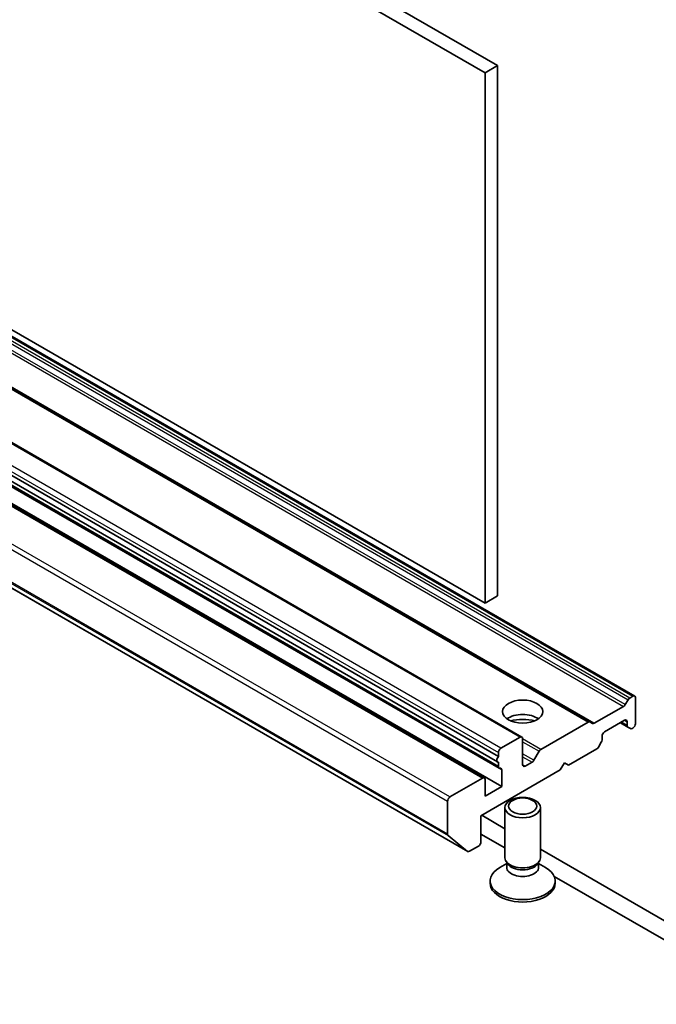
# Model space of a CAD drawing. Units: millimetres. Extents: x 0 to 7685, y 0 to 1546.
# Drawn here: x 830 to 884, y 234 to 317 of the extents above; entities that cross this region are included whole.
import ezdxf

# ---------------------------------------------------------------- set-up
doc = ezdxf.new("R2010")
doc.units = ezdxf.units.MM
doc.layers.add('Visible (ISO)', color=7, linetype='Continuous', lineweight=35)
doc.layers.add('Visible Narrow (ISO)', color=7, linetype='Continuous', lineweight=25)

msp = doc.modelspace()

# ---------------------------------------------------------------- linework, layer by layer
at = {"layer": 'Visible (ISO)'}
for p, q in [((792.0094, 357.6638), (869.7912, 312.7565)), ((870.8518, 313.3688), (793.0701, 358.2762)), ((869.7912, 267.8492), (792.0094, 312.7565)), ((870.8518, 313.3688), (869.7912, 312.7565)), ((869.7912, 312.7565), (869.7912, 267.8492)), ((870.8518, 268.4615), (870.8518, 313.3688)), ((882.457, 259.9848), (804.6752, 304.8921)), ((878.6568, 257.7908), (800.875, 302.6981)), ((872.911, 256.5147), (795.1293, 301.422)), ((870.8433, 254.4029), (793.0615, 299.3102)), ((793.1408, 299.7602), (870.9226, 254.8529)), ((793.2029, 298.7923), (870.9847, 253.885)), ((869.7291, 253.0446), (791.9473, 297.9519)), ((871.2054, 252.3357), (793.4236, 297.243)), ((790.5446, 291.7334), (868.3263, 246.8261)), ((870.8518, 268.4615), (869.7912, 267.8492)), ((881.662, 259.2611), (881.8913, 259.6582)), ((882.0413, 259.8166), (882.307, 259.97)), ((882.5191, 257.643), (882.5191, 259.8475)), ((879.0361, 257.6733), (881.512, 259.1027)), ((874.5106, 255.4687), (878.5068, 257.7759)), ((878.6568, 257.7908), (878.8861, 257.6584)), ((879.9028, 256.9489), (881.5999, 257.9287)), ((881.2463, 257.7246), (881.8741, 257.3621)), ((881.812, 257.8063), (881.812, 257.4995)), ((882.1034, 257.2298), (881.8741, 257.3621)), ((882.2534, 257.2446), (882.307, 257.2755)), ((872.761, 256.4999), (871.1347, 255.5609)), ((872.9732, 254.1728), (872.9732, 256.3774)), ((879.6285, 256.0656), (879.3993, 255.6685)), ((879.6907, 256.2747), (879.6907, 256.5815)), ((870.9226, 255.1935), (870.9226, 254.8529)), ((873.9192, 254.5458), (874.3606, 255.3104)), ((876.8622, 254.132), (879.2493, 255.5102)), ((870.9226, 254.391), (870.9226, 254.0224)), ((873.7692, 254.3875), (873.1853, 254.0504)), ((876.1551, 253.7238), (876.5087, 254.3361)), ((876.5087, 254.3361), (876.8622, 254.132)), ((869.4376, 249.8454), (876.1551, 253.7238)), ((871.2054, 253.7238), (871.2054, 252.3357)), ((869.5791, 253.0297), (866.8213, 251.4376)), ((869.7912, 251.5192), (869.7912, 252.9073)), ((871.2054, 252.3357), (869.7912, 251.5192)), ((866.6092, 251.0702), (866.6092, 248.3011)), ((871.4732, 246.2964), (871.4732, 250.5394)), ((874.4732, 246.2964), (874.4732, 250.5394)), ((869.4376, 247.6409), (869.4376, 249.8454)), ((871.4732, 248.7518), (869.5083, 249.8862)), ((868.3134, 246.835), (866.6584, 248.1727)), ((869.4376, 248.2941), (871.4732, 247.1189)), ((868.4763, 246.8409), (869.2255, 247.2734)), ((894.3985, 235.5159), (874.4732, 247.0198)), ((871.7135, 245.7711), (871.57, 245.9902)), ((874.2328, 245.7711), (874.3763, 245.9902)), ((871.6265, 245.8019), (871.0286, 245.4567)), ((871.6265, 245.4799), (871.6265, 245.9039)), ((874.3198, 245.4799), (874.3198, 245.9039)), ((874.3198, 245.8019), (874.9177, 245.4567)), ((870.2232, 244.1327), (870.2232, 244.3341)), ((875.6448, 244.7103), (894.3985, 233.8829)), ((875.7232, 244.1327), (875.7232, 244.3341))]:
    msp.add_line(p, q, dxfattribs=at)
for centre, major_axis in [((872.9732, 258.6636), (1.7, 0)), ((872.9732, 250.5394), (1.5, 0)), ((872.9732, 250.6647), (-1.1933, 0))]:
    msp.add_ellipse(centre, major_axis=major_axis, ratio=0.5773503, dxfattribs=at)
for centre, major_axis, start_param, end_param in [((882.0413, 259.5716), (0.15, 0.2598), 0.7853982, 1.5707963), ((882.307, 259.725), (0.15, 0.2598), 5.4977871, 7.0685835), ((881.512, 259.3477), (0.15, 0.2598), 3.9269908, 4.712389), ((872.9732, 257.4388), (1.7, 0), 0.6737459, 2.4678467), ((872.9732, 255.9691), (-3.5, 0), 4.4052971, 5.0194809), ((878.5068, 257.531), (0.15, 0.2598), 0, 0.7853982), ((879.0361, 257.9182), (-0.15, -0.2598), 0, 0.7853982), ((881.5999, 257.6838), (0.15, 0.2598), 5.4977871, 7.0685835), ((882.307, 257.5205), (-0.15, -0.2598), 0.7853982, 2.3561945), ((879.9028, 256.704), (-0.15, -0.2598), 3.9269908, 5.4977871), ((882.0241, 257.6219), (-0.15, -0.2598), 5.4977871, 6.2831853), ((882.2534, 257.4896), (-0.15, -0.2598), 0, 0.7853982), ((872.761, 256.2549), (0.15, 0.2598), 5.4977871, 7.0685835), ((879.4785, 256.1522), (-0.15, -0.2598), 1.5707963, 2.3561945), ((871.1347, 255.3159), (0.15, 0.2598), 0.7853982, 2.3561945), ((874.5106, 255.2238), (0.15, 0.2598), 0.7853982, 1.5707963), ((879.2493, 255.7551), (-0.15, -0.2598), 0.7853982, 1.5707963), ((870.9933, 254.6627), (-0.15, -0.2598), 4.2668277, 6.7287466), ((873.7692, 254.6324), (0.15, 0.2598), 3.9269908, 4.712389), ((871.1347, 254.1448), (-0.15, -0.2598), 5.4977871, 6.7287466), ((870.9933, 253.6013), (0.15, 0.2598), 5.4977871, 6.7287466), ((873.1853, 254.2953), (-0.15, -0.2598), 5.4977871, 7.0685835), ((869.5791, 252.7848), (0.15, 0.2598), 5.4977871, 7.0685835), ((866.8213, 251.1926), (0.15, 0.2598), 0.7853982, 2.3561945), ((866.8213, 248.4236), (-0.15, -0.2598), 5.4977871, 6.1925254), ((869.2255, 247.5184), (-0.15, -0.2598), 0.7853982, 2.3561945), ((868.4763, 247.0859), (-0.15, -0.2598), 6.1925254, 7.0685835), ((872.9732, 246.2964), (-1.5, 0), 0, 3.1415927), ((872.9732, 244.3341), (-2.75, 0), 5.4977871, 10.2101761), ((872.9732, 245.4799), (-1.3466, 0), 0, 3.1415927), ((872.9732, 246.046), (-1.3466, 0), 0.3613671, 2.7802255), ((872.9732, 244.1327), (-2.75, 0), 0, 3.1415927)]:
    msp.add_ellipse(centre, major_axis=major_axis, ratio=0.5773503, start_param=start_param, end_param=end_param, dxfattribs=at)
at = {"layer": 'Visible Narrow (ISO)'}
for p, q in [((804.1095, 304.5655), (881.8913, 259.6582)), ((882.0413, 259.8166), (804.2595, 304.7239)), ((804.5252, 304.8773), (882.307, 259.97)), ((803.7303, 304.0101), (881.512, 259.1027)), ((881.662, 259.2611), (803.8803, 304.1684)), ((800.725, 302.6832), (878.5068, 257.7759)), ((879.0361, 257.6733), (801.2543, 302.5806)), ((794.9793, 301.4072), (872.761, 256.4999)), ((871.1347, 255.5609), (793.3529, 300.4682)), ((793.1408, 300.1008), (870.9226, 255.1935)), ((870.9226, 254.0224), (793.1408, 298.9297)), ((793.4236, 298.6311), (871.2054, 253.7238)), ((791.7973, 297.9371), (869.5791, 253.0297)), ((788.8275, 295.9775), (866.6092, 251.0702)), ((866.8213, 251.4376), (789.0396, 296.3449)), ((866.6092, 248.3011), (788.8275, 293.2084)), ((788.8766, 293.08), (866.6584, 248.1727)), ((868.3134, 246.835), (790.5316, 291.7423)), ((881.812, 257.4995), (881.3342, 257.7753)), ((881.5999, 257.9287), (881.812, 257.8063)), ((874.5106, 255.4687), (872.9732, 256.3564)), ((872.9732, 256.1114), (874.3606, 255.3104)), ((873.9192, 254.5458), (872.9732, 255.092)), ((872.9732, 254.8471), (873.7692, 254.3875)), ((873.1853, 254.0504), (872.9732, 254.1728))]:
    msp.add_line(p, q, dxfattribs=at)

doc.saveas('drawing.dxf')
